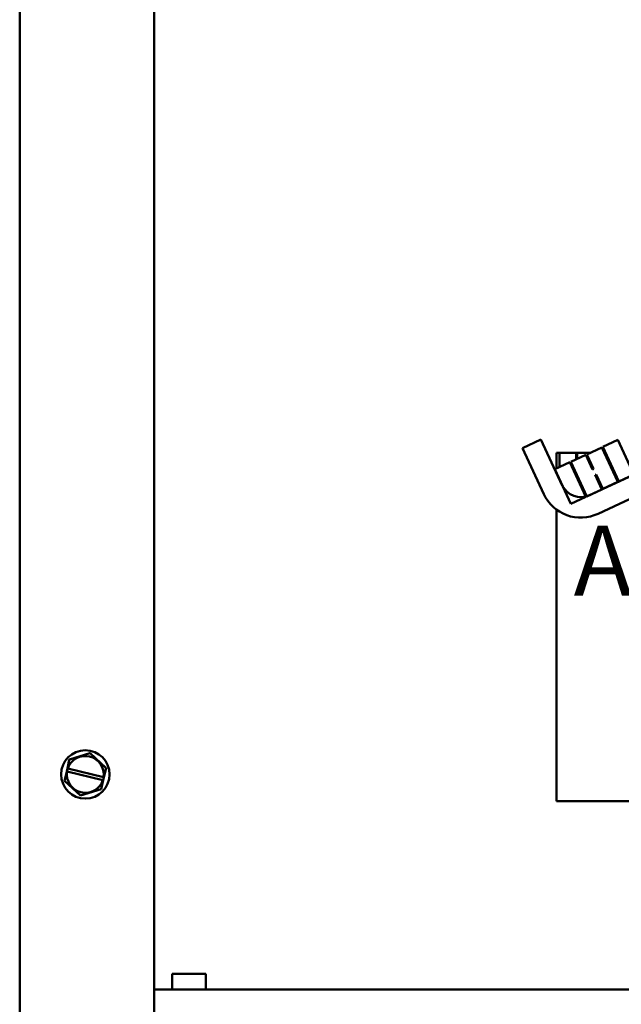
# Model space of a CAD drawing. Units: inches. Extents: x 0.05 to 2.15, y 0.02 to 1.68.
# Drawn here: x 0.78 to 0.89, y 0.69 to 0.87 of the extents above; entities that cross this region are included whole.
import ezdxf

# ---------------------------------------------------------------- set-up
doc = ezdxf.new("R2010")
doc.units = ezdxf.units.IN
doc.header["$LTSCALE"] = 0.1
doc.header["$MEASUREMENT"] = 0
doc.layers.add('Symbol (ANSI)', color=7, linetype='Continuous', lineweight=25)
doc.layers.add('Visible (ANSI)', color=7, linetype='Continuous', lineweight=50)
doc.styles.add('Note Text (ANSI)', font='tahoma.ttf')

msp = doc.modelspace()

# ---------------------------------------------------------------- linework, layer by layer
at = {"layer": 'Visible (ANSI)'}
for p, q in [((0.7827771224918508, 0.6050734927429536), (0.7827771224918503, 1.019673492742953)), ((0.8077771224918503, 1.019673492742954), (0.8077771224918509, 0.6050734927429536)), ((0.8887066386038786, 0.7863855793103705), (0.9226025498390491, 0.8021915022994726)), ((0.9242084992336639, 0.7987475327087336), (0.890312587998493, 0.7829416097196312)), ((0.8762401383674226, 0.795136943310025), (0.879684107958162, 0.7967428927046396)), ((0.879684107958162, 0.7967428927046396), (0.8836567196185247, 0.788223599506495)), ((0.8939715759633347, 0.7966746431454249), (0.8911801479792618, 0.7953729788992636)), ((0.8969721656216936, 0.7902398578574648), (0.8939715759633347, 0.7966746431454249)), ((0.8802127500277853, 0.7866176501118805), (0.8762401383674226, 0.795136943310025)), ((0.8909988864218545, 0.7952884552469155), (0.8882074584377816, 0.7939867910007541)), ((0.8939994760802132, 0.7888536699589553), (0.8909988864218545, 0.7952884552469154)), ((0.8911801479792618, 0.7953729788992636), (0.8941807376376208, 0.7889381936113034)), ((0.883157122488096, 0.7942771365305905), (0.8825571224880533, 0.7942771365305905)), ((0.8825571224880533, 0.7913519960762474), (0.8825571224880533, 0.7942771365305905)), ((0.883157122488096, 0.7942771365305905), (0.883157122488096, 0.7916317806711602)), ((0.8862371224880959, 0.7942771365305905), (0.883157122488096, 0.7942771365305905)), ((0.8880261968803743, 0.793902267348406), (0.8852347688963014, 0.7926006031022446)), ((0.8864371224881411, 0.7942771365305905), (0.8862371224880959, 0.7942771365305905)), ((0.8862371224880959, 0.7930680082582776), (0.8862371224880959, 0.7942771365305905)), ((0.8864371224881411, 0.7942771365305905), (0.8864371224881411, 0.7931612697899296)), ((0.8888301064358547, 0.7942771365305905), (0.8864371224881411, 0.7942771365305905)), ((0.8892897903010537, 0.7911924825130483), (0.8880261968803743, 0.793902267348406)), ((0.8882074584377816, 0.7939867910007541), (0.8894710518584645, 0.7912770061653893)), ((0.8916911476679048, 0.7942771365305905), (0.8914704720841125, 0.7942771365305905)), ((0.8850535073388531, 0.7925160794498775), (0.8822620793547802, 0.791214415203716)), ((0.8822620793547802, 0.791214415203716), (0.8852626690131392, 0.7847796299157558)), ((0.8880540969972122, 0.7860812941619172), (0.8850535073388531, 0.7925160794498775)), ((0.8852347688963014, 0.7926006031022446), (0.8882353585546603, 0.7861658178142844)), ((0.892797122488141, 0.791432125558054), (0.892797122488141, 0.7919053658746843)), ((0.8929971224881411, 0.7914764644905823), (0.8929971224881411, 0.7910032241739521)), ((0.886237122488096, 0.7899778085711061), (0.886237122488096, 0.7904510488878432)), ((0.8864371224881411, 0.7900221475036446), (0.8864371224881411, 0.7895489071869076)), ((0.8910267865387332, 0.7874674820604457), (0.8897631931180535, 0.7901772668958034)), ((0.8899444546754576, 0.7902617905481587), (0.8912080480961405, 0.787552005712794)), ((0.8941807376376208, 0.7889381936113034), (0.8969721656216936, 0.7902398578574648)), ((0.8882353585546603, 0.7861658178142844), (0.8910267865387332, 0.7874674820604457)), ((0.8912080480961405, 0.787552005712794), (0.8939994760802136, 0.7888536699589553)), ((0.8852626690131392, 0.7847796299157558), (0.8880540969972122, 0.7860812941619172)), ((0.8875430973085691, 0.7871771365305904), (0.8877637728924113, 0.7871771365305904)), ((0.8825571224880533, 0.7294771365305905), (0.8825571224880533, 0.7837372585723492)), ((0.7958426398035946, 0.7384069329138822), (0.7920363108061119, 0.7372253463771798)), ((0.7958426398035946, 0.7384069329138822), (0.7958693533938622, 0.7384152255282695)), ((0.7958693533938622, 0.7384152255282695), (0.795889891803719, 0.7383962371876649)), ((0.7988163402600142, 0.7356906528490346), (0.7958898918037192, 0.7383962371876651)), ((0.7920034220354336, 0.7371897728078008), (0.7916428023154741, 0.7355966128197359)), ((0.7920034220354336, 0.7371897728078008), (0.7920095972158442, 0.7372170537627926)), ((0.7920095972158442, 0.7372170537627926), (0.7920363108061119, 0.7372253463771798)), ((0.7915173593584849, 0.7350424259885707), (0.7911235414942461, 0.7333026019324684)), ((0.7915173593585273, 0.7350424259887584), (0.791642802315467, 0.735596612819704)), ((0.7915940525429978, 0.7350238221969912), (0.7915173593585073, 0.7350424259886643)), ((0.7982363368811276, 0.7334125750498312), (0.7915940525429978, 0.7350238221969912)), ((0.7916428023154704, 0.7355966128197201), (0.7917314391683262, 0.7355751118015252)), ((0.7917314391683262, 0.7355751118015253), (0.7983668141439787, 0.7339655406877919)), ((0.7984463233398575, 0.7339462538043976), (0.7988307034894607, 0.7356443835534386)), ((0.7988163402600142, 0.7356906528490346), (0.7988368786698713, 0.7356716645084304)), ((0.7988368786698713, 0.7356716645084304), (0.7988307034894607, 0.7356443835534386)), ((0.7911173663138354, 0.7332753209774767), (0.7911235414942461, 0.7333026019324684)), ((0.7911379047236924, 0.7332563326368723), (0.7911173663138354, 0.7332753209774767)), ((0.7911379047236924, 0.7332563326368723), (0.7940643531799875, 0.730550748298242)), ((0.7979508229482732, 0.7317572126781061), (0.7983208803828403, 0.7333920669731087)), ((0.7983208803828554, 0.7333920669731708), (0.7982363368811276, 0.7334125750498312)), ((0.7984463233398083, 0.733946253804179), (0.7983208803828685, 0.7333920669732334)), ((0.7983668141439787, 0.7339655406877919), (0.7984463233398312, 0.7339462538042888)), ((0.7941116051801123, 0.730540052572025), (0.7979179341775949, 0.7317216391087272)), ((0.7979446477678624, 0.7317299317231144), (0.7979179341775949, 0.7317216391087272)), ((0.7979508229482732, 0.7317572126781061), (0.7979446477678624, 0.7317299317231144)), ((0.7940848915898446, 0.7305317599576377), (0.7940643531799876, 0.7305507482982421)), ((0.7941116051801123, 0.730540052572025), (0.7940848915898446, 0.7305317599576377)), ((0.8929113797699885, 0.7294771365305905), (0.8825571224880533, 0.7294771365305905)), ((0.8929113797699884, 0.7294771365305905), (0.9004524032486934, 0.7294771365305905)), ((0.8111521224918506, 0.6973734927429539), (0.8174021224918504, 0.6973734927429539)), ((0.8111521224918506, 0.6944734927429537), (0.8111521224918506, 0.6973734927429539)), ((0.8174021224918504, 0.6944734927429539), (0.8174021224918504, 0.6973734927429539)), ((1.16077712249185, 0.6944734927429544), (0.8077771224918512, 0.694473492742954))]:
    msp.add_line(p, q, dxfattribs=at)
msp.add_circle((0.7949771224918534, 0.7344734927429535), 0.0045, dxfattribs=at)
for centre, radius, start, end in [((0.8896171224882369, 0.7907271365305905), 0.0005689404574786, 104.8768020891048, 125.1231979062726), ((0.8896171224882369, 0.7907271365305905), 0.0005689404574786, 284.8768020937241, 305.1231979108919), ((0.8871006892092637, 0.7898295489011097), 0.0038, 204.999999999999, 294.999999999999), ((0.8871006892092637, 0.7898295489011097), 0.0076, 205, 295.0000000000001), ((0.7949771224918534, 0.7344734927429535), 0.0034275391736392, 351.4775280513071, 161.2522472438456), ((0.7949771224918534, 0.7344734927429535), 0.0034275391736392, 170.760534139592, 341.9692411555609)]:
    msp.add_arc(centre, radius, start, end, dxfattribs=at)

# ---------------------------------------------------------------- texts
at = {"layer": 'Symbol (ANSI)', "insert": (0.8857765178666083, 0.7807209156108442), "char_height": 0.0129999994762301, "width": 0.161762556691808, "attachment_point": 1, "style": 'Note Text (ANSI)'}
msp.add_mtext('\\fTahoma|b0|i0;{\\H0.0130;A1         B1         C1}', dxfattribs=at)

doc.saveas('drawing.dxf')
